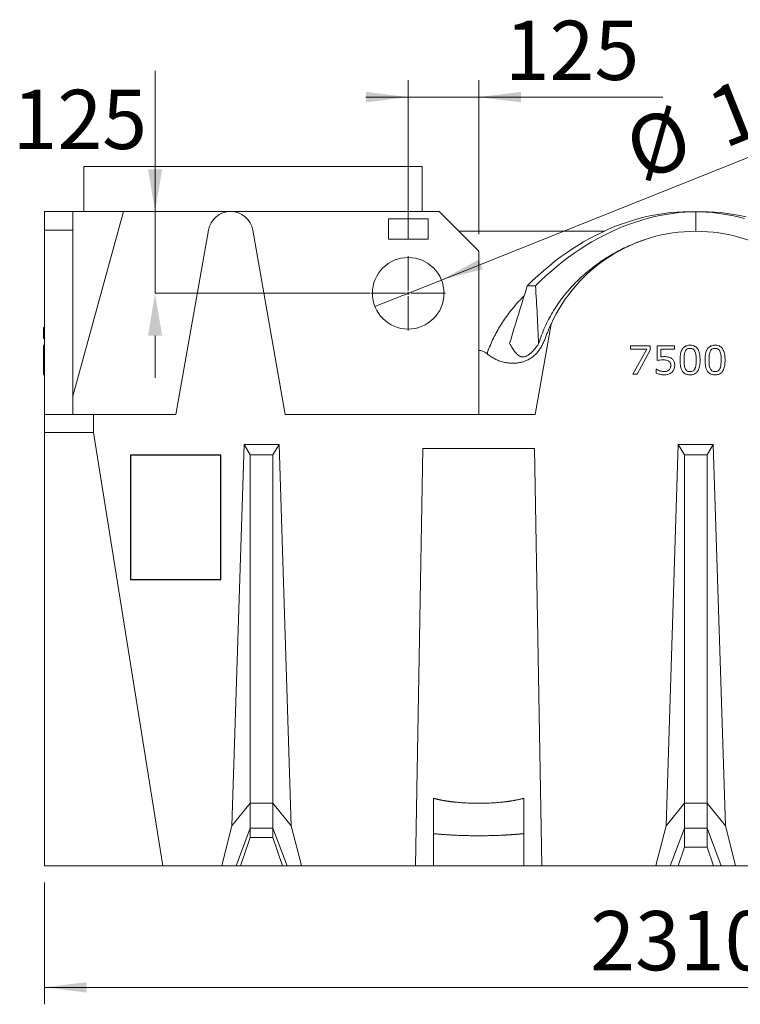
# Model space of a CAD drawing. Units: millimetres. Extents: x -3 to 293, y 35 to 188.
# Drawn here: x -3 to 40, y 127 to 186 of the extents above; entities that cross this region are included whole.
import ezdxf

# ---------------------------------------------------------------- set-up
doc = ezdxf.new("R2010")
doc.units = ezdxf.units.MM
doc.layers.add('Bemaßung', color=7, linetype='Continuous', lineweight=18)
doc.styles.add('SLDTEXTSTYLE0', font='TXT', dxfattribs={"width": 0.75})
doc.dimstyles.new('SLDDIMSTYLE1', dxfattribs={"dimtxt": 3.5, "dimasz": 2.5, "dimexe": 0, "dimexo": 0.0625, "dimgap": 0.875, "dimtad": 1, "dimtoh": 1, "dimlfac": 30, "dimrnd": 1e-09, "dimzin": 12, "dimdsep": 46, "dimtxsty": 'SLDTEXTSTYLE0', "dimsah": 1, "dimcen": 0.09, "dimadec": 0, "dimazin": 0, "dimtfac": 1, "dimtofl": 0, "dimtmove": 0, "dimatfit": 3, "dimfxl": 1, "dimtolj": 1, "dimtzin": 12, "dimarcsym": 0})
doc.dimstyles.new('SLDDIMSTYLE2', dxfattribs={"dimtxt": 3.5, "dimasz": 2.5, "dimexe": 0, "dimexo": 0.0625, "dimgap": 0.875, "dimtad": 1, "dimtoh": 1, "dimlfac": 30, "dimrnd": 1e-09, "dimzin": 12, "dimdsep": 46, "dimtxsty": 'SLDTEXTSTYLE0', "dimsah": 1, "dimcen": 0.09, "dimadec": 0, "dimazin": 0, "dimtfac": 1, "dimtofl": 0, "dimtmove": 0, "dimatfit": 3, "dimfxl": 1, "dimtolj": 1, "dimtzin": 12, "dimarcsym": 0})
doc.dimstyles.new('SLDDIMSTYLE3', dxfattribs={"dimtxt": 3.5, "dimasz": 2.5, "dimexe": 0, "dimexo": 0.0625, "dimgap": 0.875, "dimtad": 1, "dimtoh": 1, "dimlfac": 30, "dimrnd": 1e-09, "dimzin": 12, "dimdsep": 46, "dimtxsty": 'SLDTEXTSTYLE0', "dimsah": 1, "dimcen": 0.09, "dimadec": 0, "dimazin": 0, "dimtfac": 1, "dimtmove": 0, "dimatfit": 3, "dimfxl": 1, "dimtolj": 1, "dimtzin": 12, "dimarcsym": 0})

# ---------------------------------------------------------------- blocks, each defined once
blk = doc.blocks.new('*D25')
at = {"color": 7, "linetype": 'Continuous', "lineweight": 0, "transparency": 16777216}
for p, q in [((-1.112, 134.629), (-1.112, 127.438)), ((75.888, 134.629), (75.888, 127.438)), ((75.888, 128.438), (-1.112, 128.438))]:
    blk.add_line(p, q, dxfattribs=at)
for points in [[(-1.112, 128.438), (1.388, 128.128), (1.388, 128.748)], [(75.888, 128.438), (73.388, 128.748), (73.388, 128.128)]]:
    blk.add_solid(points, dxfattribs=at)
at = {"color": 7, "linetype": 'Continuous', "lineweight": 0, "transparency": 16777216, "insert": (31.149, 132.949), "char_height": 3.5, "attachment_point": 1, "style": 'SLDTEXTSTYLE0'}
blk.add_mtext('2310', dxfattribs=at)
blk = doc.blocks.new('*D26')
at = {"color": 7, "linetype": 'Continuous', "lineweight": 0, "transparency": 16777216}
for p, q in [((20.388, 172.662), (20.388, 182.06)), ((24.554, 172.962), (24.554, 182.06)), ((20.388, 181.06), (17.888, 181.06)), ((24.554, 181.06), (20.388, 181.06)), ((24.554, 181.06), (35.442, 181.06))]:
    blk.add_line(p, q, dxfattribs=at)
for points in [[(20.388, 181.06), (17.888, 181.37), (17.888, 180.75)], [(24.554, 181.06), (27.054, 180.75), (27.054, 181.37)]]:
    blk.add_solid(points, dxfattribs=at)
at = {"color": 7, "linetype": 'Continuous', "lineweight": 0, "transparency": 16777216, "insert": (26.097, 185.572), "char_height": 3.5, "attachment_point": 1, "style": 'SLDTEXTSTYLE0'}
blk.add_mtext('125', dxfattribs=at)
blk = doc.blocks.new('*D27')
at = {"color": 7, "linetype": 'Continuous', "lineweight": 0, "transparency": 16777216}
for q in [(48.127, 180.56), (18.422, 168.676)]:
    blk.add_line((22.353, 170.248), q, dxfattribs=at)
blk.add_solid([(22.353, 170.248), (24.789, 170.889), (24.559, 171.465)], dxfattribs=at)
at = {"color": 7, "linetype": 'Continuous', "lineweight": 0, "transparency": 16777216, "char_height": 3.5, "attachment_point": 1, "rotation": 21.80594, "style": 'SLDTEXTSTYLE0'}
for s, insert in [('127', (37.783, 181.258)), ('%%c', (32.883, 179.297))]:
    blk.add_mtext(s, dxfattribs=dict(at, insert=insert))
blk = doc.blocks.new('SW_CENTERMARKSYMBOL_17')
at = {"color": 0, "linetype": 'Continuous', "lineweight": 0}
for p, q in [((0, 0.167), (0, 2.2)), ((-0.167, 0), (-2.2, 0)), ((0, 0), (-0.083, 0)), ((0, 0), (0, 0.083)), ((0, 0), (0, -0.083)), ((0, 0), (0.083, 0)), ((0.167, 0), (2.2, 0)), ((0, -0.167), (0, -2.2))]:
    blk.add_line(p, q, dxfattribs=at)

msp = doc.modelspace()

# ---------------------------------------------------------------- linework, layer by layer
at = {"color": 7, "linetype": 'Continuous', "lineweight": 0}
for p, q in [((5.42372, 169.46216), (5.42372, 182.621)), ((22.15835, 174.2955), (5.42372, 174.2955)), ((18.12501, 169.46216), (5.42372, 169.46216)), ((5.42372, 166.96216), (5.42372, 164.46216))]:
    msp.add_line(p, q, dxfattribs=at)
at = {"color": 7, "linetype": 'Continuous', "lineweight": 15}
for p, q in [((1.22084, 176.96216), (21.22084, 176.96216)), ((-1.11249, 174.2955), (-1.11249, 173.19369)), ((3.55418, 174.2955), (0.55418, 163.38225)), ((0.55418, 163.38225), (0.55418, 174.2955)), ((3.55418, 174.2955), (0.55418, 174.2955)), ((9.88751, 174.2955), (3.55418, 174.2955)), ((22.22084, 174.2955), (9.88751, 174.2955)), ((22.22084, 174.2955), (24.55418, 171.96216)), ((37.14466, 174.2855), (36.65988, 174.2855)), ((38.11536, 174.2855), (37.63057, 174.2855)), ((0.55418, 173.19369), (-1.11249, 173.19369)), ((-1.11249, 173.19369), (-1.11249, 162.2955)), ((6.65279, 162.2955), (8.57444, 173.19369)), ((11.20059, 173.19369), (13.12223, 162.2955)), ((24.55418, 162.2955), (24.55418, 171.96216)), ((27.9136, 169.90254), (27.42882, 169.90254)), ((28.83036, 167.64266), (27.88751, 162.2955)), ((-1.16249, 167.44191), (-1.16249, 167.44142)), ((-1.16249, 167.44191), (-1.11249, 167.44191)), ((-1.16249, 167.43558), (-1.11249, 167.43558)), ((-1.16249, 167.39187), (-1.16249, 167.31533)), ((-1.16249, 167.39187), (-1.11249, 167.39187)), ((-1.16249, 167.31533), (-1.11249, 167.31533)), ((-1.16249, 167.309), (-1.11249, 167.309)), ((-1.16249, 167.29634), (-1.16249, 166.78368)), ((-1.16249, 167.29634), (-1.11249, 167.29634)), ((-1.16249, 166.78368), (-1.11249, 166.78368)), ((-1.16249, 166.39369), (-1.11249, 166.39369)), ((-1.16249, 166.3515), (-1.11249, 166.3515)), ((-1.16249, 166.3515), (-1.16249, 164.87471)), ((33.52907, 166.16163), (33.52907, 166.3515)), ((33.52907, 166.3515), (34.68941, 166.3515)), ((34.5025, 166.16163), (33.52907, 166.16163)), ((33.67675, 164.68483), (34.5025, 166.16163)), ((34.68941, 166.09833), (33.91804, 164.68483)), ((34.68941, 166.3515), (34.68941, 166.09833)), ((35.11135, 165.48652), (35.11135, 166.3515)), ((35.11135, 166.3515), (36.124, 166.3515)), ((36.124, 166.16163), (35.32232, 166.16163)), ((35.32232, 166.16163), (35.32232, 165.70969)), ((36.124, 166.3515), (36.124, 166.16163)), ((-1.16249, 164.87471), (-1.16249, 164.68483)), ((-1.16249, 164.87471), (-1.11249, 164.87471)), ((35.04806, 164.7412), (35.04806, 164.98019)), ((35.04806, 164.98019), (35.06388, 164.98019)), ((-1.16249, 164.68483), (-1.11249, 164.68483)), ((-1.16249, 164.64264), (-1.11249, 164.64264)), ((33.91804, 164.68483), (33.67675, 164.68483)), ((0.55418, 162.2955), (0.55418, 163.38225)), ((-1.11249, 161.23216), (-1.11249, 162.2955)), ((1.78132, 162.2955), (-1.11249, 162.2955)), ((1.78132, 162.2955), (1.78132, 161.23216)), ((6.65279, 162.2955), (1.78132, 162.2955)), ((27.88751, 162.2955), (13.12223, 162.2955)), ((-1.11249, 135.62883), (-1.11249, 161.23216)), ((-1.11249, 161.23216), (1.78132, 161.23216)), ((1.78132, 161.23216), (5.88751, 135.62883)), ((10.6827, 160.53195), (9.96729, 137.97975)), ((10.6827, 160.53195), (12.75899, 160.53195)), ((10.6827, 160.53195), (11.05418, 159.90896)), ((12.75899, 160.53195), (12.38751, 159.90896)), ((13.4744, 137.97975), (12.75899, 160.53195)), ((20.81975, 135.62883), (21.25031, 160.2955)), ((27.85804, 160.2955), (21.25031, 160.2955)), ((27.85804, 160.2955), (28.2886, 135.62883)), ((36.34936, 160.53195), (35.63396, 137.97975)), ((36.34936, 160.53195), (38.42566, 160.53195)), ((36.34936, 160.53195), (36.72085, 159.90896)), ((38.42566, 160.53195), (38.05418, 159.90896)), ((39.14106, 137.97975), (38.42566, 160.53195)), ((11.05418, 159.90896), (11.05418, 139.32276)), ((11.05418, 159.90896), (12.38751, 159.90896)), ((12.38751, 159.90896), (12.38751, 139.32276)), ((36.72085, 159.90896), (36.72085, 139.32276)), ((36.72085, 159.90896), (38.05418, 159.90896)), ((38.05418, 159.90896), (38.05418, 139.32276)), ((11.05418, 139.32276), (9.96729, 137.97975)), ((11.05418, 139.32276), (11.05418, 137.85601)), ((11.05418, 139.32276), (12.38751, 139.32276)), ((12.38751, 139.32276), (12.38751, 137.85601)), ((12.38751, 139.32276), (13.4744, 137.97975)), ((35.63396, 137.97975), (36.72085, 139.32276)), ((36.72085, 139.32276), (36.72085, 137.85601)), ((36.72085, 139.32276), (38.05418, 139.32276)), ((38.05418, 139.32276), (38.05418, 137.85601)), ((39.14106, 137.97975), (38.05418, 139.32276)), ((9.96729, 137.97975), (9.38751, 135.72699)), ((14.05418, 135.72699), (13.4744, 137.97975)), ((35.63396, 137.97975), (35.05418, 135.72699)), ((39.72085, 135.72699), (39.14106, 137.97975)), ((11.05418, 137.85601), (10.21369, 135.62883)), ((11.05418, 137.85601), (12.38751, 137.85601)), ((11.05418, 137.85601), (11.05418, 137.30129)), ((12.38751, 137.85601), (13.228, 135.62883)), ((12.38751, 137.85601), (12.38751, 137.30129)), ((35.88036, 135.62883), (36.72085, 137.85601)), ((36.72085, 137.85601), (38.05418, 137.85601)), ((36.72085, 137.85601), (36.72085, 136.73181)), ((38.89466, 135.62883), (38.05418, 137.85601)), ((38.05418, 137.85601), (38.05418, 136.73181)), ((11.05418, 137.30129), (10.4784, 135.62883)), ((11.05418, 137.30129), (12.38751, 137.30129)), ((12.38751, 137.30129), (12.96329, 135.62883)), ((36.72085, 136.73181), (36.34112, 135.62883)), ((36.72085, 136.73181), (38.05418, 136.73181)), ((38.05418, 136.73181), (38.4339, 135.62883)), ((-1.11249, 135.62883), (5.88751, 135.62883)), ((5.88751, 135.62883), (9.38751, 135.62883)), ((9.38751, 135.72699), (9.38751, 135.62883)), ((10.21369, 135.62883), (9.38751, 135.62883)), ((10.4784, 135.62883), (10.21369, 135.62883)), ((10.4784, 135.62883), (12.96329, 135.62883)), ((13.228, 135.62883), (12.96329, 135.62883)), ((14.05418, 135.62883), (13.228, 135.62883)), ((14.05418, 135.62883), (14.05418, 135.72699)), ((14.05418, 135.62883), (20.81975, 135.62883)), ((20.81975, 135.62883), (21.88751, 135.62883)), ((27.22084, 135.62883), (21.88751, 135.62883)), ((27.22084, 135.62883), (28.2886, 135.62883)), ((28.2886, 135.62883), (35.05418, 135.62883)), ((35.05418, 135.72699), (35.05418, 135.62883)), ((35.88036, 135.62883), (35.05418, 135.62883)), ((36.34112, 135.62883), (35.88036, 135.62883)), ((36.34112, 135.62883), (38.4339, 135.62883)), ((38.89466, 135.62883), (38.4339, 135.62883)), ((39.72085, 135.62883), (38.89466, 135.62883)), ((39.72085, 135.62883), (39.72085, 135.72699)), ((39.72085, 135.62883), (46.48642, 135.62883))]:
    msp.add_line(p, q, dxfattribs=at)
at = {"color": 7, "linetype": 'Continuous', "lineweight": 15, "flags": 128}
for points in [[(27.42882, 169.90254), (27.74323, 170.20975), (28.06221, 170.5068), (28.38561, 170.79351), (28.71327, 171.06977), (29.04504, 171.33543), (29.38075, 171.59036), (29.72024, 171.83445), (30.06334, 172.06756), (30.40989, 172.2896), (30.75971, 172.50044), (31.11264, 172.69999), (31.46851, 172.88815), (31.82714, 173.06483), (32.18836, 173.22994), (32.55199, 173.3834), (32.91786, 173.52514), (33.28579, 173.65509), (33.65559, 173.77319), (34.02709, 173.87937), (34.40011, 173.97359), (34.77446, 174.0558), (35.14997, 174.12595), (35.52645, 174.18403), (35.90372, 174.22999), (36.28159, 174.26382), (36.65988, 174.2855)], [(27.9136, 169.90254), (28.22801, 170.20975), (28.54699, 170.5068), (28.87039, 170.79351), (29.19805, 171.06977), (29.52982, 171.33543), (29.86553, 171.59036), (30.20502, 171.83445), (30.54812, 172.06756), (30.89467, 172.2896), (31.24449, 172.50044), (31.59743, 172.69999), (31.9533, 172.88815), (32.31193, 173.06483), (32.67315, 173.22994), (33.03678, 173.3834), (33.40264, 173.52514), (33.77057, 173.65509), (34.14037, 173.77319), (34.51187, 173.87937), (34.88489, 173.97359), (35.25925, 174.0558), (35.63475, 174.12595), (36.01123, 174.18403), (36.3885, 174.22999), (36.76637, 174.26382), (37.14466, 174.2855)], [(37.63057, 174.2855), (38.00886, 174.26382), (38.38674, 174.22999), (38.764, 174.18403), (39.14048, 174.12595), (39.51599, 174.0558), (39.89034, 173.97359), (40.26336, 173.87937)], [(38.11536, 174.2855), (38.49365, 174.26382), (38.87152, 174.22999), (39.24879, 174.18403), (39.62526, 174.12595), (40.00077, 174.0558), (40.37513, 173.97359)]]:
    msp.add_lwpolyline(points, dxfattribs=at)
msp.add_lwpolyline([(9.31546, 159.89465), (3.97303, 159.89465), (3.97303, 152.55154), (9.31546, 152.55154)], close=True)
at = {"color": 7, "linetype": 'Continuous', "lineweight": 15}
msp.add_circle((20.38751, 169.46216), 2.11667, dxfattribs=at)
for centre, radius, start, end in [((9.88751, 172.96216), 1.33333, 10, 170), ((37.38751, 163.71216), 9.41667, 24.6703809, 155.3296191)]:
    msp.add_arc(centre, radius, start, end, dxfattribs=at)
for points in [[(1.22084, 176.96216), (1.22084, 174.2955)], [(21.22084, 174.2955), (21.22084, 176.96216)], [(0.55418, 174.2955), (-1.11249, 174.2955)], [(37.14466, 174.2855), (37.38751, 174.2855)], [(37.38751, 174.2855), (37.38751, 173.12883)], [(37.38751, 174.2855), (37.63057, 174.2855)], [(31.96388, 173.12883), (23.38751, 173.12883)], [(34.29596, 172.60566), (34.35985, 172.62883)], [(-1.16249, 167.309), (-1.16249, 167.30218)]]:
    msp.add_open_spline(points, degree=1, dxfattribs=at)
for points, knots in [([(28.09632, 166.46983), (28.13919, 166.60341), (28.23485, 166.9015), (28.41209, 167.34395), (28.6234, 167.79716), (28.85901, 168.23374), (29.11667, 168.65327), (29.39493, 169.0552), (29.69657, 169.44524), (30.02109, 169.822), (30.36794, 170.18417), (30.72786, 170.52346), (31.10255, 170.84318), (31.49101, 171.14328), (31.89248, 171.42365), (32.3023, 171.68207), (32.71246, 171.91501), (33.1216, 172.1244), (33.52949, 172.31108), (33.89142, 172.46145), (34.11891, 172.54216), (34.20717, 172.57347)], [0, 0, 0, 0, 0.04107736, 0.09166523, 0.14230266, 0.1929034, 0.24490608, 0.29694528, 0.34895703, 0.40474925, 0.46059589, 0.51645319, 0.57225954, 0.62958281, 0.68694596, 0.74431494, 0.80164628, 0.8561365, 0.91062737, 0.96532615, 1, 1, 1, 1]), ([(26.38594, 166.50634), (26.5556, 167.07374), (26.89497, 168.20864), (27.25086, 169.33787), (27.42882, 169.90254)], [0, 0, 0, 0, 0.49995029, 1, 1, 1, 1]), ([(28.09632, 166.46983), (28.07047, 167.04334), (28.01876, 168.19048), (27.94866, 169.33181), (27.9136, 169.90254)], [0, 0, 0, 0, 0.49994895, 1, 1, 1, 1]), ([(25.0494, 165.8911), (25.07329, 165.95885), (25.14666, 166.16695), (25.28535, 166.506), (25.47151, 166.9022), (25.67773, 167.28723), (25.90252, 167.66047), (26.14476, 168.02143), (26.41072, 168.38049), (26.70129, 168.73503), (26.98258, 169.05039), (27.16817, 169.23568), (27.24416, 169.31154)], [0, 0, 0, 0, 0.04996719, 0.15348351, 0.25709899, 0.36063919, 0.46701092, 0.57345659, 0.67984732, 0.79864677, 0.91756534, 1, 1, 1, 1]), ([(28.52774, 166.90247), (28.54228, 166.94234), (28.57136, 167.02208), (28.61643, 167.1395), (28.66208, 167.25407), (28.70674, 167.36201), (28.74992, 167.46308), (28.78822, 167.54991), (28.81426, 167.60749), (28.82801, 167.63757), (28.82958, 167.64096), (28.83036, 167.64266)], [0, 0, 0, 0, 0.0984139, 0.19681167, 0.30922859, 0.42190601, 0.53417608, 0.67071809, 0.80715615, 0.90358258, 1, 1, 1, 1]), ([(-1.16249, 167.43558), (-1.16249, 167.43303), (-1.16249, 167.42848), (-1.16249, 167.40306), (-1.16249, 167.39187)], [0, 0, 0, 0, 0.55976784, 1, 1, 1, 1]), ([(28.52774, 166.90247), (28.49709, 166.82126), (28.43569, 166.65856), (28.32975, 166.43314), (28.2116, 166.22343), (28.07865, 166.03249), (27.92868, 165.86214), (27.76107, 165.71272), (27.57623, 165.58563), (27.38105, 165.48584), (27.17707, 165.4119), (26.96761, 165.36129), (26.74709, 165.33234), (26.50524, 165.32596), (26.24205, 165.34889), (25.96194, 165.407), (25.69964, 165.49477), (25.46113, 165.60758), (25.24686, 165.73494), (25.11515, 165.8391), (25.0494, 165.8911)], [0, 0, 0, 0, 0.05765379, 0.11550126, 0.17332159, 0.23093895, 0.28889144, 0.34710165, 0.4052801, 0.46318919, 0.51512332, 0.56730138, 0.61944796, 0.67133946, 0.73151995, 0.79193083, 0.85207625, 0.90133333, 0.95074064, 1, 1, 1, 1]), ([(28.09632, 166.46983), (28.0289, 166.37664), (27.95957, 166.28582), (27.85107, 166.15517), (27.81415, 166.11257), (27.75721, 166.05058), (27.73797, 166.03024), (27.69914, 165.9906), (27.67953, 165.97126), (27.61998, 165.91495), (27.57934, 165.87965), (27.51638, 165.83153), (27.49501, 165.81627), (27.45164, 165.78787), (27.42979, 165.77483), (27.36366, 165.73973), (27.31877, 165.72163), (27.22713, 165.69967), (27.18235, 165.69636), (27.11669, 165.70257), (27.09505, 165.7065), (27.06296, 165.71508), (27.05235, 165.71837), (27.03153, 165.72572), (27.02127, 165.72978), (26.97075, 165.75183), (26.93266, 165.77505), (26.87803, 165.81592), (26.86019, 165.83061), (26.82555, 165.86143), (26.80876, 165.87755), (26.75969, 165.92765), (26.7287, 165.96334), (26.66919, 166.038), (26.64066, 166.07698), (26.58549, 166.15743), (26.55885, 166.19891), (26.50706, 166.28385), (26.48189, 166.32736), (26.4329, 166.4159), (26.40912, 166.46083), (26.38594, 166.50634)], [0, 0, 0, 0, 0.125, 0.125, 0.1875, 0.1875, 0.21875, 0.21875, 0.25, 0.25, 0.3125, 0.3125, 0.34375, 0.34375, 0.375, 0.375, 0.4375, 0.4375, 0.5, 0.5, 0.53125, 0.53125, 0.546875, 0.546875, 0.5625, 0.5625, 0.625, 0.625, 0.65625, 0.65625, 0.6875, 0.6875, 0.75, 0.75, 0.8125, 0.8125, 0.875, 0.875, 0.9375, 0.9375, 1, 1, 1, 1]), ([(-1.16249, 166.39369), (-1.16249, 166.39239), (-1.16249, 166.38979), (-1.16249, 166.37698), (-1.16249, 166.36036), (-1.16249, 166.35733)], [0, 0, 0, 0, 0.44989432, 0.8997048, 1, 1, 1, 1]), ([(24.55418, 166.08349), (24.59568, 166.08133), (24.67354, 166.07726), (24.78477, 166.04696), (24.88243, 166.00517), (24.97163, 165.95281), (25.02336, 165.91176), (25.0494, 165.8911)], [0, 0, 0, 0, 0.22731223, 0.42650182, 0.63059545, 0.81403126, 1, 1, 1, 1]), ([(36.46156, 165.51718), (36.46232, 165.56738), (36.46385, 165.66777), (36.47883, 165.81782), (36.50816, 165.96572), (36.55263, 166.09271), (36.61139, 166.19457), (36.67813, 166.27045), (36.76013, 166.32972), (36.85318, 166.36895), (36.95183, 166.39039), (37.0188, 166.39259), (37.05227, 166.39369)], [0, 0, 0, 0, 0.1250707, 0.25013061, 0.37516633, 0.50012537, 0.58345157, 0.66673183, 0.75001159, 0.83329744, 0.91665364, 1, 1, 1, 1]), ([(36.76153, 166.02746), (36.74556, 165.98173), (36.7136, 165.89018), (36.69796, 165.71724), (36.69527, 165.59307), (36.69363, 165.51718)], [0, 0, 0, 0, 0.27958431, 0.55970392, 1, 1, 1, 1]), ([(37.05227, 166.20382), (37.01837, 166.20214), (36.95065, 166.19878), (36.86255, 166.15929), (36.79897, 166.09811), (36.77402, 166.05102), (36.76153, 166.02746)], [0, 0, 0, 0, 0.28019007, 0.55960502, 0.77970997, 1, 1, 1, 1]), ([(37.05227, 166.39369), (37.08571, 166.39269), (37.15257, 166.39068), (37.25099, 166.36897), (37.34394, 166.33011), (37.42616, 166.27134), (37.49225, 166.19508), (37.55081, 166.0934), (37.59565, 165.9668), (37.62555, 165.81927), (37.64048, 165.66948), (37.64215, 165.56926), (37.64299, 165.51915)], [0, 0, 0, 0, 0.08335595, 0.16669625, 0.2499829, 0.33326758, 0.41654413, 0.49987754, 0.62484376, 0.7498703, 0.87493232, 1, 1, 1, 1]), ([(37.34071, 166.02944), (37.33037, 166.04932), (37.3097, 166.08905), (37.26381, 166.13896), (37.20409, 166.17842), (37.13132, 166.20083), (37.07863, 166.20282), (37.05227, 166.20382)], [0, 0, 0, 0, 0.18684227, 0.3734474, 0.55997564, 0.77988205, 1, 1, 1, 1]), ([(37.41092, 165.51915), (37.41044, 165.5676), (37.40946, 165.66448), (37.39984, 165.79894), (37.38227, 165.92286), (37.35456, 165.99392), (37.34071, 166.02944)], [0, 0, 0, 0, 0.2801234, 0.56022267, 0.78020621, 1, 1, 1, 1]), ([(37.93835, 165.51718), (37.93911, 165.56738), (37.94064, 165.66777), (37.95562, 165.81782), (37.98495, 165.96572), (38.02942, 166.09271), (38.08819, 166.19457), (38.15492, 166.27045), (38.23692, 166.32972), (38.32997, 166.36895), (38.42863, 166.39039), (38.49559, 166.39259), (38.52907, 166.39369)], [0, 0, 0, 0, 0.12507071, 0.25013062, 0.37516634, 0.50012538, 0.58345158, 0.66673185, 0.75001161, 0.83329746, 0.91665366, 1, 1, 1, 1]), ([(38.23832, 166.02746), (38.22236, 165.98173), (38.19039, 165.89018), (38.17475, 165.71724), (38.17206, 165.59307), (38.17042, 165.51718)], [0, 0, 0, 0, 0.27958431, 0.55970392, 1, 1, 1, 1]), ([(38.52907, 166.20382), (38.49516, 166.20214), (38.42744, 166.19878), (38.33935, 166.15929), (38.27577, 166.09811), (38.25081, 166.05102), (38.23832, 166.02746)], [0, 0, 0, 0, 0.28018993, 0.55960497, 0.77970995, 1, 1, 1, 1]), ([(38.52907, 166.39369), (38.5625, 166.39269), (38.62936, 166.39068), (38.72778, 166.36897), (38.82073, 166.33011), (38.90295, 166.27134), (38.96904, 166.19508), (39.0276, 166.0934), (39.07244, 165.9668), (39.10234, 165.81927), (39.11727, 165.66948), (39.11895, 165.56926), (39.11979, 165.51915)], [0, 0, 0, 0, 0.08335601, 0.16669627, 0.24998293, 0.33326758, 0.41654412, 0.49987755, 0.62484378, 0.7498703, 0.87493232, 1, 1, 1, 1]), ([(38.8175, 166.02944), (38.80716, 166.04932), (38.78649, 166.08905), (38.7406, 166.13896), (38.68088, 166.17842), (38.60812, 166.20083), (38.55543, 166.20282), (38.52907, 166.20382)], [0, 0, 0, 0, 0.186842267, 0.373447334, 0.559975503, 0.779881895, 1, 1, 1, 1]), ([(38.88772, 165.51915), (38.88723, 165.5676), (38.88626, 165.66448), (38.87664, 165.79894), (38.85906, 165.92286), (38.83135, 165.99392), (38.8175, 166.02944)], [0, 0, 0, 0, 0.28012339, 0.56022267, 0.78020621, 1, 1, 1, 1]), ([(35.46472, 165.52871), (35.39819, 165.52553), (35.27934, 165.51985), (35.16269, 165.49671), (35.11135, 165.48652)], [0, 0, 0, 0, 0.559851752, 1, 1, 1, 1]), ([(35.32232, 165.70969), (35.35802, 165.71235), (35.42178, 165.71711), (35.48571, 165.71814), (35.51384, 165.71859)], [0, 0, 0, 0, 0.5599864, 1, 1, 1, 1]), ([(35.79898, 165.45059), (35.77087, 165.46726), (35.71461, 165.50064), (35.59922, 165.5235), (35.51574, 165.52674), (35.46472, 165.52871)], [0, 0, 0, 0, 0.27959327, 0.55971063, 1, 1, 1, 1]), ([(35.51384, 165.71859), (35.55647, 165.71776), (35.64172, 165.7161), (35.7594, 165.69827), (35.86474, 165.66552), (35.92243, 165.63123), (35.95127, 165.61409)], [0, 0, 0, 0, 0.28011877, 0.56012824, 0.78009352, 1, 1, 1, 1]), ([(35.91303, 165.20764), (35.91196, 165.23385), (35.90981, 165.28623), (35.88532, 165.35581), (35.84785, 165.41262), (35.81527, 165.43794), (35.79898, 165.45059)], [0, 0, 0, 0, 0.28022053, 0.55996513, 0.78002869, 1, 1, 1, 1]), ([(35.95127, 165.61409), (35.97469, 165.59653), (36.02153, 165.56142), (36.07592, 165.49169), (36.11815, 165.40864), (36.14172, 165.31252), (36.14397, 165.24371), (36.1451, 165.20929)], [0, 0, 0, 0, 0.186685037, 0.37333414, 0.559942443, 0.779867092, 1, 1, 1, 1]), ([(37.05227, 164.64264), (37.0188, 164.64368), (36.95186, 164.64575), (36.85329, 164.66724), (36.75996, 164.7055), (36.67736, 164.76395), (36.61077, 164.83995), (36.55219, 164.94183), (36.50826, 165.06893), (36.47861, 165.21666), (36.46402, 165.36667), (36.46238, 165.46701), (36.46156, 165.51718)], [0, 0, 0, 0, 0.083353584, 0.166707735, 0.250013237, 0.333276474, 0.416550697, 0.499887955, 0.62483918, 0.749861866, 0.874927638, 1, 1, 1, 1]), ([(36.69363, 165.51718), (36.69414, 165.46933), (36.69518, 165.37363), (36.7023, 165.24058), (36.72065, 165.11832), (36.74703, 165.04776), (36.76021, 165.0125)], [0, 0, 0, 0, 0.280099011, 0.560176779, 0.780131876, 1, 1, 1, 1]), ([(37.64299, 165.51915), (37.64223, 165.46893), (37.6407, 165.36847), (37.62612, 165.21831), (37.59692, 165.07031), (37.5526, 164.94317), (37.49383, 164.84125), (37.42711, 164.7652), (37.34451, 164.70666), (37.25154, 164.66723), (37.15277, 164.64591), (37.08577, 164.64373), (37.05227, 164.64264)], [0, 0, 0, 0, 0.12507167, 0.25013324, 0.37515941, 0.50010362, 0.58342576, 0.66674014, 0.75000127, 0.83330032, 0.91664755, 1, 1, 1, 1]), ([(37.34203, 165.00887), (37.35816, 165.05459), (37.39044, 165.14608), (37.40708, 165.31902), (37.40947, 165.44323), (37.41092, 165.51915)], [0, 0, 0, 0, 0.279755173, 0.559798177, 1, 1, 1, 1]), ([(38.52907, 164.64264), (38.4956, 164.64368), (38.42866, 164.64575), (38.33008, 164.66724), (38.23675, 164.7055), (38.15415, 164.76395), (38.08757, 164.83995), (38.02898, 164.94183), (37.98505, 165.06893), (37.9554, 165.21666), (37.94081, 165.36667), (37.93917, 165.46701), (37.93835, 165.51718)], [0, 0, 0, 0, 0.08335356, 0.16670766, 0.25001322, 0.33327646, 0.41655068, 0.49988792, 0.62483917, 0.74986186, 0.87492763, 1, 1, 1, 1]), ([(38.17042, 165.51718), (38.17094, 165.46933), (38.17197, 165.37363), (38.17909, 165.24058), (38.19744, 165.11832), (38.22382, 165.04776), (38.23701, 165.0125)], [0, 0, 0, 0, 0.280099011, 0.560176779, 0.780131876, 1, 1, 1, 1]), ([(39.11979, 165.51915), (39.11902, 165.46893), (39.1175, 165.36847), (39.10291, 165.21831), (39.07371, 165.07031), (39.0294, 164.94317), (38.97063, 164.84125), (38.9039, 164.7652), (38.8213, 164.70666), (38.72833, 164.66723), (38.62956, 164.64591), (38.56257, 164.64373), (38.52907, 164.64264)], [0, 0, 0, 0, 0.125071668, 0.250133243, 0.375159399, 0.500103605, 0.583425764, 0.66674015, 0.750001282, 0.83330033, 0.916647527, 1, 1, 1, 1]), ([(38.81882, 165.00887), (38.83495, 165.05459), (38.86723, 165.14608), (38.88387, 165.31902), (38.88626, 165.44323), (38.88772, 165.51915)], [0, 0, 0, 0, 0.27975519, 0.55979817, 1, 1, 1, 1]), ([(35.52999, 164.64264), (35.48374, 164.64404), (35.39123, 164.64684), (35.26414, 164.66959), (35.149, 164.69994), (35.0817, 164.72745), (35.04806, 164.7412)], [0, 0, 0, 0, 0.279991865, 0.559983769, 0.780028092, 1, 1, 1, 1]), ([(35.06388, 164.98019), (35.10329, 164.957), (35.18214, 164.91061), (35.30185, 164.86612), (35.41629, 164.83757), (35.48814, 164.8342), (35.52406, 164.83251)], [0, 0, 0, 0, 0.27993566, 0.55996632, 0.78002286, 1, 1, 1, 1]), ([(35.52406, 164.83251), (35.55337, 164.83388), (35.61199, 164.83661), (35.69177, 164.8563), (35.76057, 164.88883), (35.79541, 164.91919), (35.81282, 164.93437)], [0, 0, 0, 0, 0.28007375, 0.56006846, 0.78004739, 1, 1, 1, 1]), ([(35.98457, 164.80581), (35.94881, 164.77628), (35.87727, 164.71721), (35.75594, 164.66921), (35.63908, 164.6458), (35.56636, 164.64369), (35.52999, 164.64264)], [0, 0, 0, 0, 0.27971754, 0.55957788, 0.77976541, 1, 1, 1, 1]), ([(35.81282, 164.93437), (35.83123, 164.95551), (35.86806, 164.9978), (35.89717, 165.07119), (35.91112, 165.14176), (35.9124, 165.18568), (35.91303, 165.20764)], [0, 0, 0, 0, 0.27974634, 0.55957048, 0.77973839, 1, 1, 1, 1]), ([(36.1451, 165.20929), (36.14266, 165.16769), (36.13778, 165.08448), (36.10039, 164.9739), (36.05045, 164.87869), (36.00652, 164.8301), (35.98457, 164.80581)], [0, 0, 0, 0, 0.27994431, 0.55992027, 0.77999716, 1, 1, 1, 1]), ([(36.76021, 165.0125), (36.77034, 164.99198), (36.79058, 164.95095), (36.83655, 164.89918), (36.89703, 164.85794), (36.97161, 164.83572), (37.02537, 164.83358), (37.05227, 164.83251)], [0, 0, 0, 0, 0.18677973, 0.37345939, 0.55996673, 0.77984673, 1, 1, 1, 1]), ([(37.05227, 164.83251), (37.08614, 164.83422), (37.15378, 164.83763), (37.24193, 164.87663), (37.30562, 164.93774), (37.32989, 164.98515), (37.34203, 165.00887)], [0, 0, 0, 0, 0.2802137, 0.55968722, 0.77970117, 1, 1, 1, 1]), ([(38.23701, 165.0125), (38.24713, 164.99198), (38.26737, 164.95095), (38.31334, 164.89918), (38.37382, 164.85794), (38.4484, 164.83572), (38.50217, 164.83358), (38.52907, 164.83251)], [0, 0, 0, 0, 0.18677983, 0.37345941, 0.55996684, 0.77984687, 1, 1, 1, 1]), ([(38.52907, 164.83251), (38.56293, 164.83422), (38.63057, 164.83763), (38.71873, 164.87663), (38.78242, 164.93774), (38.80668, 164.98515), (38.81882, 165.00887)], [0, 0, 0, 0, 0.28021366, 0.55968718, 0.77970111, 1, 1, 1, 1]), ([(-1.16249, 164.679), (-1.16249, 164.67598), (-1.16249, 164.65926), (-1.16249, 164.64681), (-1.16249, 164.64403), (-1.16249, 164.64264)], [0, 0, 0, 0, 0.099337717, 0.549656259, 1, 1, 1, 1]), ([(21.88751, 139.61403), (21.89529, 139.61191), (21.91082, 139.60767), (21.93439, 139.60138), (21.95812, 139.59516), (21.98203, 139.58902), (22.00611, 139.58294), (22.03036, 139.57693), (22.05477, 139.571), (22.07935, 139.56513), (22.10408, 139.55934), (22.12897, 139.55361), (22.15401, 139.54796), (22.1792, 139.54237), (22.20453, 139.53686), (22.23, 139.53141), (22.25561, 139.52604), (22.28136, 139.52074), (22.30724, 139.5155), (22.33324, 139.51034), (22.35937, 139.50525), (22.38563, 139.50023), (22.412, 139.49528), (22.43848, 139.49039), (22.46508, 139.48558), (22.49179, 139.48084), (22.51861, 139.47617), (22.54552, 139.47157), (22.57254, 139.46704), (22.59965, 139.46258), (22.62686, 139.45819), (22.65416, 139.45387), (22.68154, 139.44962), (22.70901, 139.44544), (22.73656, 139.44133), (22.76418, 139.4373), (22.79189, 139.43333), (22.81966, 139.42943), (22.84751, 139.4256), (22.87542, 139.42185), (22.90339, 139.41816), (22.93143, 139.41454), (22.95952, 139.411), (22.98767, 139.40752), (23.01587, 139.40411), (23.04412, 139.40078), (23.07241, 139.39751), (23.20643, 139.38241), (23.45135, 139.35894), (23.81487, 139.33468), (24.18351, 139.32011), (24.55417, 139.31521), (24.92483, 139.32011), (25.29347, 139.33468), (25.657, 139.35894), (25.91164, 139.38334), (26.06436, 139.40076), (26.12081, 139.4075), (26.17706, 139.41452), (26.23307, 139.42182), (26.28882, 139.42941), (26.3443, 139.43727), (26.39948, 139.44542), (26.45434, 139.45385), (26.50884, 139.46256), (26.56297, 139.47155), (26.61671, 139.48082), (26.67002, 139.49037), (26.72288, 139.50021), (26.77526, 139.51032), (26.82715, 139.52072), (26.87851, 139.5314), (26.92932, 139.54236), (26.97955, 139.5536), (27.02917, 139.56512), (27.07817, 139.57692), (27.12648, 139.58901), (27.17418, 139.60136), (27.20527, 139.6098), (27.22084, 139.61403)], [0, 0, 0, 0, 0.00575433, 0.01149538, 0.01722318, 0.02293774, 0.02863906, 0.03432717, 0.04000207, 0.04566379, 0.05131233, 0.0569477, 0.06256993, 0.06817902, 0.07377499, 0.07935786, 0.08492763, 0.09048433, 0.09602796, 0.10155855, 0.1070761, 0.11258064, 0.11807217, 0.12355072, 0.12901629, 0.13446891, 0.13990859, 0.14533534, 0.15074918, 0.15615014, 0.16153821, 0.16691343, 0.1722758, 0.17762535, 0.18296209, 0.18828603, 0.1935972, 0.19889561, 0.20418129, 0.20945424, 0.21471448, 0.21996204, 0.22519693, 0.23041916, 0.23562877, 0.24082576, 0.24601016, 0.25118198, 0.31419933, 0.3766502, 0.43857152, 0.50000127, 0.56142901, 0.62334966, 0.6858012, 0.74882055, 0.75917643, 0.7695827, 0.78003953, 0.79054705, 0.80110542, 0.81171476, 0.82237523, 0.83308695, 0.84385007, 0.85466472, 0.86553102, 0.8764491, 0.88741909, 0.89844111, 0.90951528, 0.92064173, 0.93182056, 0.9430519, 0.95433585, 0.96567253, 0.97706204, 0.9885045, 1, 1, 1, 1]), ([(21.88751, 139.61403), (21.88751, 138.46752), (21.88751, 137.13912), (21.88751, 135.81071), (21.88751, 135.62883)], [0, 0, 0, 0, 0.86308047, 1, 1, 1, 1]), ([(27.22084, 139.61403), (27.22084, 138.46752), (27.22084, 137.13912), (27.22084, 135.81071), (27.22084, 135.62883)], [0, 0, 0, 0, 0.86308047, 1, 1, 1, 1]), ([(27.22083, 137.52538), (27.20925, 137.52421), (27.18608, 137.52186), (27.15117, 137.51841), (27.11614, 137.515), (27.081, 137.51163), (27.04575, 137.50832), (27.01037, 137.50506), (26.97489, 137.50184), (26.93929, 137.49868), (26.90357, 137.49556), (26.86774, 137.49249), (26.83179, 137.48947), (26.79572, 137.48649), (26.75955, 137.48357), (26.72325, 137.48069), (26.68684, 137.47787), (26.65032, 137.47509), (26.61368, 137.47236), (26.57692, 137.46968), (26.54005, 137.46705), (26.50306, 137.46446), (26.46596, 137.46193), (26.42874, 137.45944), (26.39141, 137.457), (26.35396, 137.45461), (26.3164, 137.45227), (26.27872, 137.44998), (26.24093, 137.44774), (26.20302, 137.44554), (26.16499, 137.4434), (26.12685, 137.4413), (26.0886, 137.43925), (26.05022, 137.43725), (26.01174, 137.4353), (25.97314, 137.4334), (25.8349, 137.42677), (25.5952, 137.41691), (25.25091, 137.40688), (24.90355, 137.40087), (24.55419, 137.39888), (24.20482, 137.40087), (23.85747, 137.40688), (23.51318, 137.41691), (23.25968, 137.42734), (23.09434, 137.43538), (23.01524, 137.43946), (22.93663, 137.44374), (22.8585, 137.44823), (22.78087, 137.45293), (22.70372, 137.45783), (22.62706, 137.46294), (22.55089, 137.46825), (22.47521, 137.47377), (22.40002, 137.4795), (22.32532, 137.48543), (22.2511, 137.49157), (22.17738, 137.49791), (22.10414, 137.50446), (22.0314, 137.51122), (21.95911, 137.51817), (21.9114, 137.52298), (21.88752, 137.52538)], [0, 0, 0, 0, 0.00719495, 0.01438281, 0.02156398, 0.02873888, 0.0359079, 0.04307144, 0.05022992, 0.05738374, 0.0645333, 0.07167901, 0.07882129, 0.08596053, 0.09309716, 0.10023158, 0.10736419, 0.11449542, 0.12162567, 0.12875535, 0.13588487, 0.14301465, 0.1501451, 0.15727662, 0.16440963, 0.17154454, 0.17868176, 0.18582169, 0.19296476, 0.20011136, 0.2072619, 0.2144168, 0.22157646, 0.22874128, 0.23591167, 0.24308804, 0.25027078, 0.31285022, 0.37514733, 0.43743869, 0.50000093, 0.56255873, 0.6248486, 0.6871472, 0.74973107, 0.76451138, 0.77926654, 0.79400009, 0.80871557, 0.82341655, 0.8381066, 0.8527893, 0.86746823, 0.88214699, 0.89682915, 0.91151831, 0.92621805, 0.94093193, 0.95566353, 0.97041639, 0.98519404, 1, 1, 1, 1])]:
    msp.add_open_spline(points, degree=3, knots=knots, dxfattribs=at)
at = {"color": 7, "linetype": 'Continuous'}
for points in [[(5.00705, 176.7955), (5.84038, 176.7955), (5.42372, 174.2955)], [(5.00705, 166.96216), (5.84038, 166.96216), (5.42372, 169.46216)]]:
    msp.add_solid(points, dxfattribs=at)
at = {"layer": 'Bemaßung'}
msp.add_lwpolyline([(19.21377, 172.66216), (19.21377, 173.87309), (21.56125, 173.87309), (21.56125, 172.66216)], close=True, dxfattribs=at)

# ---------------------------------------------------------------- block references
at = {"color": 7, "linetype": 'Continuous', "lineweight": 0}
msp.add_blockref('SW_CENTERMARKSYMBOL_17', (20.38751, 169.46216), dxfattribs=at)

# ---------------------------------------------------------------- texts
at = {"color": 7, "linetype": 'Continuous', "lineweight": 0, "insert": (0.97525, 181.49108), "char_height": 3.5, "attachment_point": 2, "style": 'SLDTEXTSTYLE0'}
msp.add_mtext('\\A1;125', dxfattribs=at)

# ---------------------------------------------------------------- dimensions: what is measured, and where the dimension line sits
at = {"color": 7, "linetype": 'Continuous', "lineweight": 0}
dim = msp.add_linear_dim(base=(20.38751, 181.06015), p1=(24.55418, 171.96216), p2=(20.38751, 171.66216), dimstyle='SLDDIMSTYLE2', dxfattribs=at)
dim.commit()
dim.dimension.update_dxf_attribs({"geometry": '*D26', "text_midpoint": (29.97574, 181.06015), "dimtype": 160})
dim = msp.add_diameter_dim_2p(p1=(18.4223, 168.6759), p2=(22.35273, 170.24843), dimstyle='SLDDIMSTYLE3', dxfattribs=at)
dim.commit()
dim.dimension.update_dxf_attribs({"geometry": '*D27', "text_midpoint": (40.763, 177.61423), "dimtype": 163})
dim = msp.add_linear_dim(base=(-1.11249, 128.43768), p1=(75.88751, 135.62883), p2=(-1.11249, 135.62883), angle=0, dimstyle='SLDDIMSTYLE1', dxfattribs=at)
dim.commit()
dim.dimension.update_dxf_attribs({"geometry": '*D25', "text_midpoint": (36.32136, 128.43768), "dimtype": 160})

doc.saveas('drawing.dxf')
